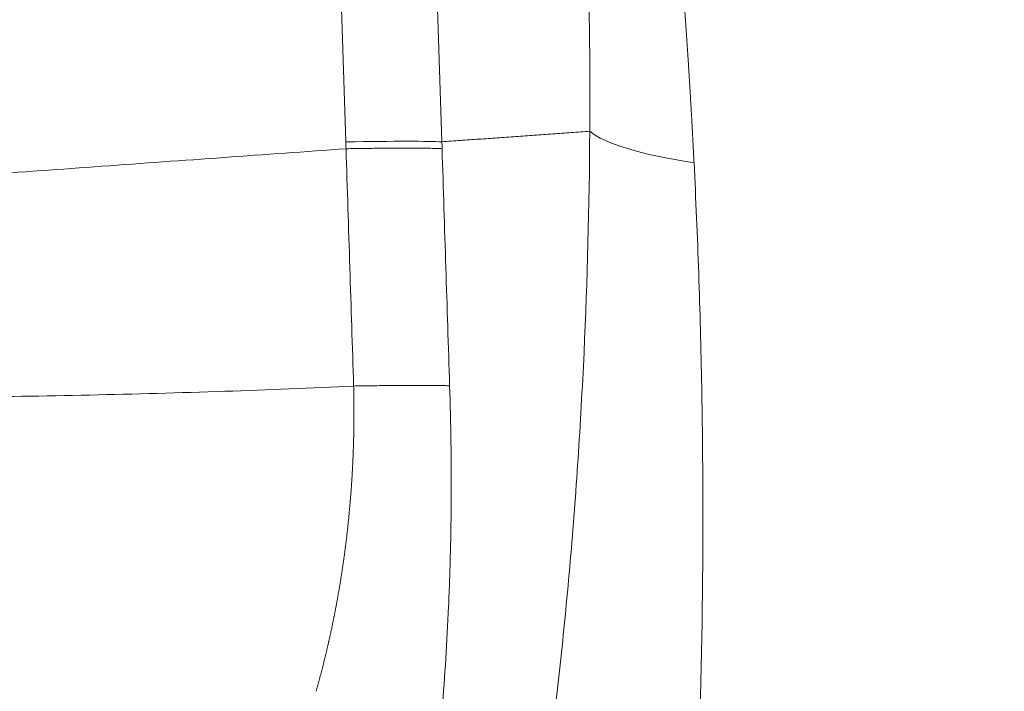
# Model space of a CAD drawing. Units: millimetres. Extents: x 0 to 594, y 0 to 420.
# Drawn here: x 133 to 137, y 271 to 274 of the extents above; entities that cross this region are included whole.
import ezdxf

# ---------------------------------------------------------------- set-up
doc = ezdxf.new("R2010")
doc.units = ezdxf.units.MM
doc.layers.add('1', color=7, linetype='Continuous', true_color=0xffffff)
doc.styles.add('Arial Unicode MS', font='Arial')
doc.dimstyles.get("Standard").update_dxf_attribs({"dimtxt": 0.18, "dimasz": 0.18, "dimexe": 0.18, "dimexo": 0.0625, "dimgap": 0.09, "dimtad": 0, "dimtih": 1, "dimtoh": 1, "dimdec": 4, "dimzin": 0, "dimdsep": 46, "dimtxsty": 'Standard', "dimcen": 0.09, "dimadec": 0, "dimazin": 0, "dimtfac": 1, "dimtdec": 4, "dimtofl": 0, "dimtmove": 0, "dimatfit": 3, "dimfxl": 1, "dimtolj": 1, "dimtzin": 0, "dimarcsym": 0})

# ---------------------------------------------------------------- blocks, each defined once
blk = doc.blocks.new('_U0')
at = {"layer": '1', "color": 1, "lineweight": 13}
for p, q in [((108.7668, 296.4779), (108.7668, 255.4519)), ((264.3017, 296.4394), (264.3017, 255.4519)), ((108.7668, 256.4519), (264.3017, 256.4519))]:
    blk.add_line(p, q, dxfattribs=at)
at = {"layer": '1', "color": 1, "lineweight": 18}
for points in [[(108.7668, 256.4519), (111.7668, 257.2557), (111.7668, 255.648)], [(264.3017, 256.4519), (261.3017, 255.648), (261.3017, 257.2557)]]:
    blk.add_solid(points, dxfattribs=at)
at = {"layer": '1', "color": 7, "linetype": 'Continuous', "lineweight": 13, "insert": (182.907, 257.0743), "char_height": 2.5, "attachment_point": 7, "line_spacing_factor": 1.047437, "style": 'Arial Unicode MS'}
blk.add_mtext('\\fArial|b0|i0;\\W1.0000;1866', dxfattribs=at)

msp = doc.modelspace()

# ---------------------------------------------------------------- linework, layer by layer
at = {"layer": '1', "color": 7, "linetype": 'Continuous', "lineweight": 13}
for p, q in [((134.4351, 273.1684), (133.6998, 296.4779)), ((134.1234, 296.4779), (134.8588, 273.1684))]:
    msp.add_line(p, q, dxfattribs=at)
at = {"layer": '1', "color": 3, "linetype": 'Continuous', "lineweight": 18}
for centre, major_axis, ratio, start_param, end_param in [((136.732, 273.259), (1.25, -0.0078), 0.18883, 3.360459, 4.059561), ((133.6383, 273.1248), (-1.2494, -0.0394), 0.019201, 3.3565, 4.020155)]:
    msp.add_ellipse(centre, major_axis=major_axis, ratio=ratio, start_param=start_param, end_param=end_param, dxfattribs=at)
at = {"layer": '1', "color": 7, "linetype": 'Continuous', "lineweight": 13}
for points, degree in [([(135.5003, 274.1204), (135.5099, 273.816), (135.5134, 273.5144), (135.5115, 273.2154)], 3), ([(134.8588, 273.1684), (135.5115, 273.2154)], 1), ([(125.8185, 272.5181), (134.4361, 273.138)], 1), ([(134.4361, 273.138), (134.4358, 273.1482), (134.4355, 273.1583), (134.4351, 273.1684)], 3), ([(134.4695, 272.09), (134.4585, 272.4394), (134.4473, 272.7887), (134.436, 273.138)], 3), ([(134.4361, 273.138), (134.4627, 273.1384), (134.5141, 273.1392), (134.5852, 273.14), (134.6497, 273.1404), (134.7073, 273.1406), (134.7576, 273.1404), (134.8002, 273.14), (134.8348, 273.1392), (134.8523, 273.1385), (134.8597, 273.138)], 3), ([(134.859, 273.1684), (134.8593, 273.1583), (134.8597, 273.1482), (134.86, 273.1381)], 3), ([(134.8933, 272.091), (134.8821, 272.44), (134.8709, 272.789), (134.8597, 273.138)], 3)]:
    msp.add_open_spline(points, degree=degree, dxfattribs=at)
for points, knots in [([(135.9016, 274.1204), (135.9019, 274.117), (135.9025, 274.11), (135.9034, 274.0996), (135.9043, 274.0892), (135.9051, 274.0788), (135.906, 274.0683), (135.9069, 274.0579), (135.9077, 274.0474), (135.9086, 274.037), (135.9094, 274.0265), (135.9103, 274.016), (135.9111, 274.0055), (135.912, 273.995), (135.9128, 273.9845), (135.9137, 273.9739), (135.9145, 273.9634), (135.9153, 273.9528), (135.9162, 273.9423), (135.917, 273.9317), (135.9178, 273.9211), (135.9186, 273.9105), (135.9195, 273.8999), (135.9203, 273.8893), (135.9211, 273.8787), (135.9219, 273.868), (135.9227, 273.8574), (135.9235, 273.8467), (135.9243, 273.8361), (135.9251, 273.8254), (135.9259, 273.8147), (135.9267, 273.804), (135.9275, 273.7933), (135.9283, 273.7826), (135.929, 273.7719), (135.9298, 273.7611), (135.9306, 273.7504), (135.9314, 273.7396), (135.9321, 273.7289), (135.9329, 273.7181), (135.9337, 273.7073), (135.9344, 273.6965), (135.9352, 273.6857), (135.9359, 273.6749), (135.9367, 273.664), (135.9374, 273.6532), (135.9382, 273.6424), (135.9389, 273.6315), (135.9396, 273.6206), (135.9404, 273.6098), (135.9411, 273.5989), (135.9418, 273.588), (135.9426, 273.5771), (135.9433, 273.5661), (135.944, 273.5552), (135.9447, 273.5443), (135.9454, 273.5333), (135.9461, 273.5224), (135.9468, 273.5114), (135.9475, 273.5004), (135.9482, 273.4894), (135.9489, 273.4784), (135.9496, 273.4674), (135.9503, 273.4564), (135.951, 273.4454), (135.9516, 273.4344), (135.9523, 273.4233), (135.953, 273.4123), (135.9537, 273.4012), (135.9543, 273.3901), (135.955, 273.379), (135.9557, 273.368), (135.9563, 273.3568), (135.957, 273.3457), (135.9576, 273.3346), (135.9583, 273.3235), (135.9589, 273.3123), (135.9595, 273.3012), (135.9602, 273.29), (135.9608, 273.2789), (135.9614, 273.2677), (135.962, 273.2565), (135.9627, 273.2453), (135.9633, 273.2341), (135.9639, 273.2229), (135.9645, 273.2117), (135.9651, 273.2004), (135.9657, 273.1892), (135.9663, 273.1779), (135.9669, 273.1667), (135.9675, 273.1554), (135.9681, 273.1441), (135.9687, 273.1328), (135.9693, 273.1215), (135.9698, 273.1102), (135.9704, 273.0989), (135.971, 273.0876), (135.9714, 273.08), (135.9715, 273.0763)], [0, 0, 0, 0, 0.009939, 0.019888, 0.029846, 0.039813, 0.04979, 0.059776, 0.069772, 0.079777, 0.089791, 0.099816, 0.109849, 0.119893, 0.129946, 0.140008, 0.15008, 0.160162, 0.170254, 0.180355, 0.190466, 0.200587, 0.210718, 0.220858, 0.231008, 0.241168, 0.251338, 0.261518, 0.271708, 0.281908, 0.292118, 0.302337, 0.312567, 0.322807, 0.333056, 0.343316, 0.353586, 0.363866, 0.374156, 0.384457, 0.394767, 0.405088, 0.415419, 0.42576, 0.436112, 0.446474, 0.456846, 0.467228, 0.477621, 0.488024, 0.498438, 0.508862, 0.519296, 0.529741, 0.540197, 0.550663, 0.561139, 0.571626, 0.582124, 0.592632, 0.603151, 0.61368, 0.624221, 0.634771, 0.645333, 0.655905, 0.666488, 0.677082, 0.687686, 0.698302, 0.708928, 0.719565, 0.730213, 0.740872, 0.751541, 0.762222, 0.772913, 0.783616, 0.794329, 0.805054, 0.81579, 0.826536, 0.837294, 0.848062, 0.858842, 0.869633, 0.880435, 0.891249, 0.902073, 0.912909, 0.923756, 0.934614, 0.945483, 0.956364, 0.967256, 0.978159, 0.989074, 1, 1, 1, 1]), ([(135.5115, 273.2154), (135.5094, 272.8814), (135.5007, 272.5559), (135.4787, 272.0789), (135.4699, 271.9226), (135.4497, 271.616), (135.4382, 271.4655), (135.4191, 271.2438), (135.4124, 271.1706), (135.3984, 271.0263), (135.3911, 270.9551), (135.3684, 270.7442), (135.3522, 270.6073), (135.3002, 270.207), (135.2612, 269.954), (135.218, 269.7145)], [0, 0, 0, 0, 0.25, 0.25, 0.375, 0.375, 0.5, 0.5, 0.5625, 0.5625, 0.625, 0.625, 0.75, 0.75, 1, 1, 1, 1]), ([(135.9715, 273.0763), (135.9795, 272.9154), (135.9864, 272.7522), (135.9978, 272.4218), (136.0022, 272.2547), (136.0084, 271.9174), (136.0102, 271.7472), (136.0109, 271.4049), (136.0098, 271.2328), (136.0047, 270.8878), (136.0006, 270.7149), (135.9892, 270.3697), (135.9819, 270.1974), (135.9639, 269.8548), (135.9531, 269.6845), (135.9281, 269.3475), (135.9138, 269.1809), (135.8975, 269.0169)], [0, 0, 0, 0, 0.125, 0.125, 0.25, 0.25, 0.375, 0.375, 0.5, 0.5, 0.625, 0.625, 0.75, 0.75, 0.875, 0.875, 1, 1, 1, 1]), ([(134.8933, 272.091), (134.8861, 272.0914), (134.8774, 272.0917), (134.8573, 272.0923), (134.8458, 272.0925), (134.8201, 272.0928), (134.8059, 272.093), (134.7747, 272.0931), (134.7578, 272.0931), (134.7215, 272.093), (134.7021, 272.0929), (134.6611, 272.0926), (134.6394, 272.0924), (134.594, 272.0919), (134.5703, 272.0916), (134.5212, 272.0909), (134.4957, 272.0905), (134.4696, 272.09)], [0, 0, 0, 0, 0.125, 0.125, 0.25, 0.25, 0.375, 0.375, 0.5, 0.5, 0.625, 0.625, 0.75, 0.75, 0.875, 0.875, 1, 1, 1, 1]), ([(134.8174, 270.2415), (134.834, 270.3771), (134.8483, 270.5174), (134.8722, 270.8086), (134.8817, 270.9595), (134.8902, 271.1557), (134.8917, 271.1953), (134.8943, 271.2748), (134.8955, 271.3147), (134.8984, 271.4347), (134.8996, 271.5153), (134.9009, 271.7589), (134.8987, 271.9237), (134.8933, 272.091)], [0, 0, 0, 0, 0.25, 0.25, 0.5, 0.5, 0.5625, 0.5625, 0.625, 0.625, 0.75, 0.75, 1, 1, 1, 1]), ([(134.4696, 272.09), (134.2803, 272.0807), (134.0909, 272.0731), (133.7025, 272.06), (133.5034, 272.0547), (133.1053, 272.0461), (132.9062, 272.0428), (132.5079, 272.0378), (132.3087, 272.036), (132.0598, 272.0343), (132.01, 272.034), (131.9104, 272.0335), (131.8606, 272.0332), (131.7112, 272.0326), (131.6116, 272.0323), (131.3128, 272.0316), (131.1136, 272.0314), (130.516, 272.0312), (130.1176, 272.0316), (129.7192, 272.0317)], [0, 0, 0, 0, 0.11975, 0.11975, 0.2455, 0.2455, 0.37125, 0.37125, 0.497, 0.497, 0.528438, 0.528438, 0.559875, 0.559875, 0.62275, 0.62275, 0.7485, 0.7485, 1, 1, 1, 1]), ([(134.3039, 270.7419), (134.3044, 270.7438), (134.3055, 270.7475), (134.3071, 270.7532), (134.3087, 270.7589), (134.3103, 270.7646), (134.3118, 270.7703), (134.3134, 270.776), (134.315, 270.7817), (134.3165, 270.7874), (134.3181, 270.7931), (134.3196, 270.7988), (134.3211, 270.8045), (134.3226, 270.8102), (134.3242, 270.8159), (134.3257, 270.8216), (134.3272, 270.8273), (134.3286, 270.8331), (134.3301, 270.8388), (134.3316, 270.8445), (134.3331, 270.8502), (134.3345, 270.856), (134.336, 270.8617), (134.3374, 270.8675), (134.3388, 270.8732), (134.3403, 270.879), (134.3417, 270.8847), (134.3431, 270.8905), (134.3445, 270.8962), (134.3459, 270.902), (134.3473, 270.9077), (134.3486, 270.9135), (134.35, 270.9193), (134.3514, 270.925), (134.3527, 270.9308), (134.3541, 270.9366), (134.3554, 270.9424), (134.3567, 270.9482), (134.3581, 270.9539), (134.3594, 270.9597), (134.3607, 270.9655), (134.362, 270.9713), (134.3633, 270.9771), (134.3646, 270.9829), (134.3658, 270.9887), (134.3671, 270.9945), (134.3684, 271.0003), (134.3696, 271.0061), (134.3709, 271.0119), (134.3721, 271.0177), (134.3733, 271.0235), (134.3746, 271.0293), (134.3758, 271.0352), (134.377, 271.041), (134.3782, 271.0468), (134.3794, 271.0526), (134.3805, 271.0585), (134.3817, 271.0643), (134.3829, 271.0701), (134.384, 271.0759), (134.3852, 271.0818), (134.3863, 271.0876), (134.3875, 271.0935), (134.3886, 271.0993), (134.3897, 271.1051), (134.3908, 271.111), (134.3919, 271.1168), (134.393, 271.1227), (134.3941, 271.1285), (134.3952, 271.1344), (134.3963, 271.1402), (134.3973, 271.1461), (134.3984, 271.1519), (134.3995, 271.1578), (134.4005, 271.1637), (134.4015, 271.1695), (134.4026, 271.1754), (134.4036, 271.1813), (134.4046, 271.1871), (134.4056, 271.193), (134.4066, 271.1989), (134.4076, 271.2047), (134.4086, 271.2106), (134.4095, 271.2165), (134.4105, 271.2224), (134.4114, 271.2282), (134.4124, 271.2341), (134.4133, 271.24), (134.4143, 271.2459), (134.4152, 271.2518), (134.4161, 271.2576), (134.417, 271.2635), (134.4179, 271.2694), (134.4188, 271.2753), (134.4197, 271.2812), (134.4206, 271.2871), (134.4215, 271.293), (134.4223, 271.2989), (134.4232, 271.3048), (134.424, 271.3107), (134.4249, 271.3166), (134.4257, 271.3225), (134.4265, 271.3284), (134.4274, 271.3343), (134.4282, 271.3402), (134.429, 271.3461), (134.4298, 271.352), (134.4306, 271.3579), (134.4316, 271.3655), (134.4328, 271.3748), (134.4342, 271.3858), (134.4355, 271.3968), (134.4369, 271.4077), (134.4382, 271.4187), (134.4395, 271.4297), (134.4408, 271.4407), (134.442, 271.4518), (134.4433, 271.4628), (134.4445, 271.4738), (134.4456, 271.4848), (134.4468, 271.4958), (134.4479, 271.5068), (134.449, 271.5178), (134.45, 271.5288), (134.4511, 271.5398), (134.4521, 271.5509), (134.453, 271.5619), (134.454, 271.5729), (134.4549, 271.5839), (134.4558, 271.5949), (134.4567, 271.606), (134.4576, 271.617), (134.4584, 271.628), (134.4592, 271.639), (134.46, 271.6501), (134.4607, 271.6611), (134.4614, 271.6721), (134.4621, 271.6831), (134.4628, 271.6941), (134.4634, 271.7052), (134.4641, 271.7162), (134.4646, 271.7272), (134.4652, 271.7382), (134.4657, 271.7492), (134.4663, 271.7603), (134.4667, 271.7713), (134.4672, 271.7823), (134.4676, 271.7933), (134.468, 271.8043), (134.4684, 271.8153), (134.4688, 271.8264), (134.4691, 271.8374), (134.4694, 271.8484), (134.4697, 271.8594), (134.4699, 271.8704), (134.4702, 271.8814), (134.4704, 271.8924), (134.4706, 271.9034), (134.4707, 271.9144), (134.4708, 271.9254), (134.4709, 271.9364), (134.471, 271.9474), (134.471, 271.9584), (134.4711, 271.9694), (134.4711, 271.9803), (134.471, 271.9913), (134.471, 272.0023), (134.4709, 272.0133), (134.4708, 272.0242), (134.4706, 272.0352), (134.4705, 272.0462), (134.4703, 272.0572), (134.4701, 272.0681), (134.4699, 272.0791), (134.4697, 272.0864), (134.4696, 272.09)], [0, 0, 0, 0, 0.005057, 0.010106, 0.015147, 0.02018, 0.025205, 0.030222, 0.035231, 0.040233, 0.045226, 0.050212, 0.05519, 0.06016, 0.065122, 0.070076, 0.075023, 0.079962, 0.084893, 0.089816, 0.094732, 0.09964, 0.104541, 0.109434, 0.114319, 0.119197, 0.124067, 0.128929, 0.133784, 0.138632, 0.143472, 0.148304, 0.153129, 0.157947, 0.162757, 0.16756, 0.172355, 0.177143, 0.181924, 0.186698, 0.191464, 0.196223, 0.200974, 0.205719, 0.210456, 0.215186, 0.219909, 0.224625, 0.229333, 0.234035, 0.23873, 0.243417, 0.248098, 0.252771, 0.257437, 0.262097, 0.26675, 0.271395, 0.276034, 0.280666, 0.285291, 0.28991, 0.294521, 0.299126, 0.303724, 0.308316, 0.3129, 0.317478, 0.32205, 0.326615, 0.331173, 0.335725, 0.34027, 0.344809, 0.349341, 0.353867, 0.358386, 0.362899, 0.367406, 0.371906, 0.3764, 0.380888, 0.385369, 0.389844, 0.394313, 0.398776, 0.403233, 0.407684, 0.412128, 0.416567, 0.420999, 0.425426, 0.429846, 0.434261, 0.438669, 0.443072, 0.447469, 0.45186, 0.456246, 0.460625, 0.464999, 0.469367, 0.47373, 0.478087, 0.482438, 0.486784, 0.491124, 0.495459, 0.499788, 0.507825, 0.515843, 0.523843, 0.531823, 0.539786, 0.54773, 0.555656, 0.563564, 0.571455, 0.579328, 0.587185, 0.595024, 0.602847, 0.610653, 0.618443, 0.626218, 0.633976, 0.641719, 0.649447, 0.657159, 0.664857, 0.67254, 0.680209, 0.687864, 0.695505, 0.703132, 0.710746, 0.718347, 0.725935, 0.733511, 0.741074, 0.748625, 0.756164, 0.763692, 0.771208, 0.778713, 0.786207, 0.793691, 0.801164, 0.808627, 0.816081, 0.823525, 0.830959, 0.838385, 0.845802, 0.85321, 0.86061, 0.868002, 0.875387, 0.882764, 0.890133, 0.897496, 0.904852, 0.912202, 0.919546, 0.926884, 0.934216, 0.941543, 0.948865, 0.956182, 0.963495, 0.970803, 0.978108, 0.985409, 0.992706, 1, 1, 1, 1])]:
    msp.add_open_spline(points, degree=3, knots=knots, dxfattribs=at)

# ---------------------------------------------------------------- dimensions: what is measured, and where the dimension line sits
dim = msp.add_linear_dim(base=(264.3017, 256.4519), p1=(108.7668, 296.4779), p2=(264.3017, 296.4394), dimstyle='Standard', override={"dimtxt": 2.5, "dimasz": 3, "dimexe": 1, "dimexo": 0, "dimgap": 1.25, "dimtad": 1, "dimtih": 1, "dimtoh": 0, "dimdec": 0, "dimlfac": 12, "dimzin": 8, "dimdsep": 46, "dimlunit": 2, "dimtxsty": 'Arial Unicode MS', "dimsah": 1, "dimse1": 0, "dimse2": 0, "dimsd1": 0, "dimsd2": 0, "dimclrd": 1, "dimclre": 1, "dimclrt": 7, "dimtol": 0, "dimtm": -0.1, "dimtfac": 0.7, "dimtdec": 2, "dimtofl": 1, "dimtmove": 0, "dimtzin": 8, "dimlwd": 13, "dimlwe": 13}, dxfattribs=at)
dim.commit()
dim.dimension.update_dxf_attribs({"geometry": '_U0', "text_midpoint": (186.5342, 256.4519), "dimtype": 160})

doc.saveas('drawing.dxf')
